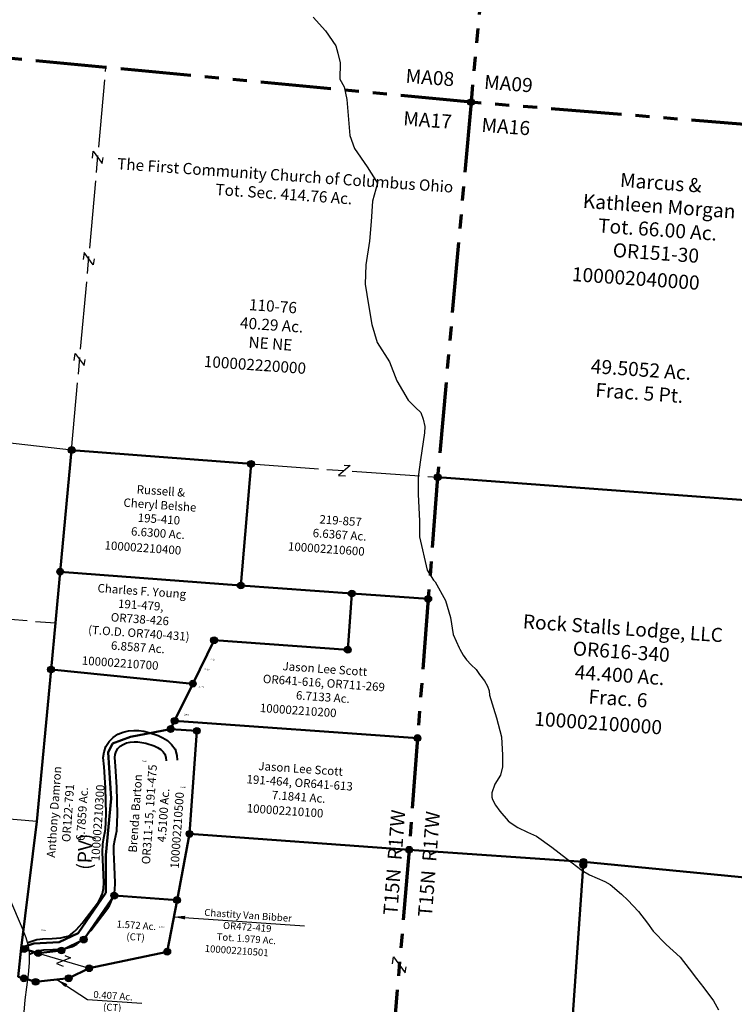
# Model space of a CAD drawing. Units: feet. Extents: x 1968571 to 2004539, y 571023 to 605570.
# Drawn here: x 1979573 to 1982111, y 590617 to 594114 of the extents above; entities that cross this region are included whole.
import ezdxf

# ---------------------------------------------------------------- set-up
doc = ezdxf.new("R2010")
doc.units = ezdxf.units.FT
doc.header["$MEASUREMENT"] = 0
doc.linetypes.add('ACAD_ISO08W100', pattern=[36, 24, -3, 6, -3])
doc.linetypes.add('PHANTOM2', pattern=[1.25, 0.625, -0.125, 0.125, -0.125, 0.125, -0.125])
doc.layers.add('ADDRESS', color=6, linetype='Continuous', plot=False)
for name, color, linetype in [('MONUMENT IRON PIN', 7, 'Continuous'), ('OWNER', 7, 'Continuous'), ('PARCEL NUMBER', 211, 'Continuous'), ('ROAD', 7, 'Continuous'), ('SECTION NUMBER', 42, 'Continuous'), ('TIE-IN', 7, 'Continuous'), ('TOWNSHIP and RANGE', 4, 'Continuous'), ('TRACT LINE', 5, 'ACAD_ISO08W100'), ('WATER STREAM & RIVER', 4, 'Continuous')]:
    doc.layers.add(name, color=color, linetype=linetype)
doc.layers.add('MONUMENT IRON PIN HATCH', color=7, linetype='Continuous', true_color=0xffffff)
doc.layers.add('PROPERTY LINE', color=1, linetype='Continuous', lineweight=50)
doc.layers.add('SECTION LINE', color=3, linetype='PHANTOM2', lineweight=70)
doc.layers.add('ROAD PRIVATE', color=30, linetype='Continuous', lineweight=40, plot=False)
doc.styles.get("Standard").update_dxf_attribs({"font": 'romans.shx', "height": 40})
doc.dimstyles.get("Standard").update_dxf_attribs({"dimtxt": 15, "dimasz": 40, "dimexe": 0.18, "dimexo": 0.0625, "dimgap": 10, "dimtad": 0, "dimzin": 0, "dimdsep": 46, "dimtxsty": 'Standard', "dimcen": 0.09, "dimse1": 1, "dimse2": 1, "dimsd1": 1, "dimsd2": 1, "dimaunit": 1, "dimadec": 0, "dimazin": 0, "dimtfac": 1, "dimtix": 1, "dimtofl": 0, "dimtmove": 0, "dimatfit": 3, "dimfxl": 1, "dimtolj": 1, "dimtzin": 0, "dimarcsym": 0})

msp = doc.modelspace()

# ---------------------------------------------------------------- hatches: boundary and pattern name
at = {"layer": 'MONUMENT IRON PIN HATCH', "ltscale": 10}
h = msp.add_hatch(color=256, dxfattribs=at)
h.dxf.hatch_style = 1
edge = h.paths.add_edge_path()
edge.add_arc((1981175.8, 593821), 12, 0, 360)
h = msp.add_hatch(color=256, dxfattribs=at)
h.dxf.hatch_style = 1
edge = h.paths.add_edge_path()
edge.add_arc((1979757.3, 592585.7), 12, 0, 360)
h = msp.add_hatch(color=256, dxfattribs=at)
h.dxf.hatch_style = 1
edge = h.paths.add_edge_path()
edge.add_arc((1980394.3, 592536.4), 12, 0, 360)
h = msp.add_hatch(color=256, dxfattribs=at)
h.dxf.hatch_style = 1
edge = h.paths.add_edge_path()
edge.add_arc((1981057.2, 592488.9), 12, 0, 360)
h = msp.add_hatch(color=256, dxfattribs=at)
h.dxf.hatch_style = 1
edge = h.paths.add_edge_path()
edge.add_arc((1979716.7, 592153.6), 12, 0, 360)
h = msp.add_hatch(color=256, dxfattribs=at)
h.dxf.hatch_style = 1
edge = h.paths.add_edge_path()
edge.add_arc((1980357.8, 592104.6), 12, 0, 360)
h = msp.add_hatch(color=256, dxfattribs=at)
h.dxf.hatch_style = 1
edge = h.paths.add_edge_path()
edge.add_arc((1980752, 592076), 12, 0, 360)
h = msp.add_hatch(color=256, dxfattribs=at)
h.dxf.hatch_style = 1
edge = h.paths.add_edge_path()
edge.add_arc((1981023.8, 592056.8), 12, 0, 360)
h = msp.add_hatch(color=256, dxfattribs=at)
h.dxf.hatch_style = 1
edge = h.paths.add_edge_path()
edge.add_arc((1980263, 591910.1), 12, 0, 360)
h = msp.add_hatch(color=256, dxfattribs=at)
h.dxf.hatch_style = 1
edge = h.paths.add_edge_path()
edge.add_arc((1980737.9, 591876.5), 12, 0, 360)
h = msp.add_hatch(color=256, dxfattribs=at)
h.dxf.hatch_style = 1
edge = h.paths.add_edge_path()
edge.add_arc((1979684.1, 591806.3), 12, 0, 360)
h = msp.add_hatch(color=256, dxfattribs=at)
h.dxf.hatch_style = 1
edge = h.paths.add_edge_path()
edge.add_arc((1980187.6, 591755.8), 12, 0, 360)
h = msp.add_hatch(color=256, dxfattribs=at)
h.dxf.hatch_style = 1
edge = h.paths.add_edge_path()
edge.add_arc((1980108.9, 591594.8), 12, 0, 360)
h = msp.add_hatch(color=256, dxfattribs=at)
h.dxf.hatch_style = 1
edge = h.paths.add_edge_path()
edge.add_arc((1980123.1, 591623.8), 12, 0, 360)
h = msp.add_hatch(color=256, dxfattribs=at)
h.dxf.hatch_style = 1
edge = h.paths.add_edge_path()
edge.add_arc((1980202, 591588.2), 12, 0, 360)
h = msp.add_hatch(color=256, dxfattribs=at)
h.dxf.hatch_style = 1
edge = h.paths.add_edge_path()
edge.add_arc((1980985.5, 591562.8), 12, 0, 360)
h = msp.add_hatch(color=256, dxfattribs=at)
h.dxf.hatch_style = 1
edge = h.paths.add_edge_path()
edge.add_arc((1980176, 591222), 12, 0, 360)
h = msp.add_hatch(color=256, dxfattribs=at)
h.dxf.hatch_style = 1
edge = h.paths.add_edge_path()
edge.add_arc((1980956, 591166.1), 12, 0, 360)
h = msp.add_hatch(color=256, dxfattribs=at)
h.dxf.hatch_style = 1
edge = h.paths.add_edge_path()
edge.add_arc((1981574.4, 591112), 12, 0, 360)
h = msp.add_hatch(color=256, dxfattribs=at)
h.dxf.hatch_style = 1
edge = h.paths.add_edge_path()
edge.add_arc((1981575.2, 591122.7), 12, 0, 360)
h = msp.add_hatch(color=256, dxfattribs=at)
h.dxf.hatch_style = 1
edge = h.paths.add_edge_path()
edge.add_arc((1979908.6, 591003), 12, 0, 360)
h = msp.add_hatch(color=256, dxfattribs=at)
h.dxf.hatch_style = 1
edge = h.paths.add_edge_path()
edge.add_arc((1980131.6, 590987.4), 12, 0, 360)
h = msp.add_hatch(color=256, dxfattribs=at)
h.dxf.hatch_style = 1
edge = h.paths.add_edge_path()
edge.add_arc((1979800, 590846.9), 12, 0, 360)
h = msp.add_hatch(color=256, dxfattribs=at)
h.dxf.hatch_style = 1
edge = h.paths.add_edge_path()
edge.add_arc((1979589, 590813.1), 12, 0, 360)
h = msp.add_hatch(color=256, dxfattribs=at)
h.dxf.hatch_style = 1
edge = h.paths.add_edge_path()
edge.add_arc((1979638.1, 590798.6), 12, 0, 360)
h = msp.add_hatch(color=256, dxfattribs=at)
h.dxf.hatch_style = 1
edge = h.paths.add_edge_path()
edge.add_arc((1979721.4, 590808.3), 12, 0, 360)
h = msp.add_hatch(color=256, dxfattribs=at)
h.dxf.hatch_style = 1
edge = h.paths.add_edge_path()
edge.add_arc((1980096.9, 590803.8), 12, 0, 360)
h = msp.add_hatch(color=256, dxfattribs=at)
h.dxf.hatch_style = 1
edge = h.paths.add_edge_path()
edge.add_arc((1979819.6, 590745.1), 12, 0, 360)
h = msp.add_hatch(color=256, dxfattribs=at)
h.dxf.hatch_style = 1
edge = h.paths.add_edge_path()
edge.add_arc((1979587.4, 590709.3), 12, 0, 360)
h = msp.add_hatch(color=256, dxfattribs=at)
h.dxf.hatch_style = 1
edge = h.paths.add_edge_path()
edge.add_arc((1979629.4, 590697), 12, 0, 360)
h = msp.add_hatch(color=256, dxfattribs=at)
h.dxf.hatch_style = 1
edge = h.paths.add_edge_path()
edge.add_arc((1979746.9, 590709.4), 12, 0, 360)

# ---------------------------------------------------------------- linework, layer by layer
at = {"layer": 'MONUMENT IRON PIN', "ltscale": 10}
for centre in [(1981175.8, 593821), (1979757.3, 592585.7), (1980394.3, 592536.4), (1981057.2, 592488.9), (1979716.7, 592153.6), (1980357.8, 592104.6), (1980752, 592076), (1981023.8, 592056.8), (1980263, 591910.1), (1980737.9, 591876.5), (1979684.1, 591806.3), (1980187.6, 591755.8), (1980108.9, 591594.8), (1980123.1, 591623.8), (1980202, 591588.2), (1980985.5, 591562.8), (1980176, 591222), (1980956, 591166.1), (1981574.4, 591112), (1981575.2, 591122.7), (1979908.6, 591003), (1980131.6, 590987.4), (1979800, 590846.9), (1979589, 590813.1), (1979638.1, 590798.6), (1979721.4, 590808.3), (1980096.9, 590803.8), (1979819.6, 590745.1), (1979587.4, 590709.3), (1979629.4, 590697), (1979746.9, 590709.4)]:
    msp.add_circle(centre, 12, dxfattribs=at)
at = {"layer": 'PROPERTY LINE'}
for p, q in [((1979716.7, 592153.6), (1979757.3, 592585.7)), ((1979757.3, 592585.7), (1980394.3, 592536.4)), ((1980357.8, 592104.6), (1980394.3, 592536.4)), ((1981057.2, 592488.9), (1982401.1, 592388.9)), ((1979699.6, 591971.6), (1979716.7, 592153.6)), ((1979716.7, 592153.6), (1980357.8, 592104.6)), ((1980357.8, 592104.6), (1980752, 592076)), ((1980752, 592076), (1980737.9, 591876.5)), ((1980752, 592076), (1981023.8, 592056.8)), ((1979699.6, 591971.6), (1979684.1, 591806.3)), ((1980263, 591910.1), (1980187.6, 591755.8)), ((1980737.9, 591876.5), (1980263, 591910.1)), ((1979684.1, 591806.3), (1979633.3, 591266.7)), ((1980187.6, 591755.8), (1979684.1, 591806.3)), ((1980187.6, 591755.8), (1980123.1, 591623.8)), ((1980123.1, 591623.8), (1980985.5, 591562.8)), ((1980108.9, 591594.8), (1979965.8, 591566.5)), ((1980202, 591588.2), (1980108.9, 591594.8)), ((1980176, 591222), (1980202, 591588.2)), ((1979902.1, 591543.5), (1979887.2, 591511.9)), ((1979965.8, 591566.5), (1979902.1, 591543.5)), ((1979887.2, 591511.9), (1979897.5, 591348.3)), ((1979897.5, 591348.3), (1979879.1, 591146.7)), ((1979633.3, 591266.7), (1979577.5, 590816.5)), ((1980131.6, 590987.4), (1980176, 591222)), ((1980176, 591222), (1980956, 591166.1)), ((1981575.2, 591122.7), (1980956, 591166.1)), ((1979879.1, 591146.7), (1979878.6, 591012.4)), ((1981439.2, 589168.8), (1981575.2, 591122.7)), ((1982297.2, 591052.5), (1981575.2, 591122.7)), ((1979878.6, 591012.4), (1979780.3, 590870.2)), ((1979800, 590846.9), (1979908.6, 591003)), ((1979908.6, 591003), (1980131.6, 590987.4)), ((1980096.9, 590803.8), (1980131.6, 590987.4)), ((1979780.3, 590870.2), (1979712.8, 590837.5)), ((1979623.3, 590833.2), (1979591.1, 590822.4)), ((1979712.8, 590837.5), (1979623.3, 590833.2)), ((1979721.4, 590808.3), (1979800, 590846.9)), ((1979577.5, 590816.5), (1979567.4, 590715.2)), ((1979591.1, 590822.4), (1979577.5, 590816.5)), ((1979577.5, 590816.5), (1979638.1, 590798.6)), ((1979638.1, 590798.6), (1979721.4, 590808.3)), ((1980096.9, 590803.8), (1979819.6, 590745.1)), ((1979746.9, 590709.4), (1979819.6, 590745.1)), ((1979587.4, 590709.3), (1979567.4, 590715.2)), ((1979587.4, 590709.3), (1979629.4, 590697)), ((1979629.4, 590697), (1979746.9, 590709.4))]:
    msp.add_line(p, q, dxfattribs=at)
at = {"layer": 'PROPERTY LINE', "ltscale": 10}
msp.add_line((1980108.9, 591594.8), (1980123.1, 591623.8), dxfattribs=at)
at = {"layer": 'ROAD', "linetype": 'Continuous', "flags": 128}
msp.add_lwpolyline([(1979493.8, 591089.8), (1979581.3, 590888), (1979594.5, 590853.9), (1979601.8, 590828.9), (1979606.3, 590802.3), (1979607, 590784.7), (1979606.4, 590764.9), (1979602.5, 590722.6), (1979591.3, 590633.5), (1979586, 590574.5)], dxfattribs=at)
at = {"layer": 'ROAD PRIVATE', "color": 30, "true_color": 0xf26722, "flags": 128}
for points in [[(1979599.9, 590835.5), (1979608.3, 590839.2), (1979633.6, 590846.9), (1979654.9, 590849.9), (1979687.8, 590851), (1979718.6, 590853.6), (1979733.6, 590856.4), (1979745.1, 590859.3), (1979752.7, 590863.6), (1979763.1, 590872), (1979774.3, 590882.3), (1979794.7, 590905), (1979852.7, 590981), (1979856.2, 590986.5), (1979866.6, 591010.6), (1979870.7, 591028.8), (1979872.1, 591049.2), (1979869.6, 591104.5), (1979866.6, 591157.6), (1979867.7, 591185.8), (1979871.9, 591207.9), (1979877.6, 591238.1), (1979880.4, 591293.2), (1979877.5, 591385.8), (1979872.6, 591460.3), (1979869.8, 591494.2), (1979872.4, 591513.7), (1979879, 591532.8), (1979890, 591550.4), (1979904.5, 591565), (1979921.5, 591576), (1979939.9, 591583.4), (1979958.7, 591587.8), (1979977.7, 591589.6), (1979996.1, 591589), (1980014, 591586.7), (1980031.7, 591582.7), (1980064.5, 591571.7), (1980081.4, 591564), (1980097.8, 591553.9), (1980112.5, 591540.3), (1980124.7, 591522.9), (1980131.3, 591501), (1980132.5, 591484.2)], [(1979606.6, 590794.7), (1979622.3, 590801.6), (1979642.3, 590807.7), (1979658.4, 590810), (1979690.2, 590811.1), (1979724, 590813.9), (1979742.2, 590817.3), (1979760, 590821.8), (1979775.2, 590830.3), (1979789.3, 590841.7), (1979802.7, 590854.1), (1979825.6, 590879.4), (1979885.5, 590958.1), (1979891.6, 590967.6), (1979904.8, 590998.2), (1979910.4, 591023), (1979912.2, 591048.7), (1979909.5, 591106.6), (1979906.6, 591158), (1979907.5, 591181.2), (1979911.2, 591200.5), (1979917.4, 591233.4), (1979920.4, 591292.8), (1979917.4, 591387.7), (1979912.5, 591463.2), (1979910.1, 591493.2), (1979911.5, 591504.5), (1979915.3, 591515.4), (1979921.5, 591525.3), (1979929.9, 591533.7), (1979940.1, 591540.3), (1979952.1, 591545.2), (1979965.2, 591548.3), (1979978.9, 591549.5), (1979992.8, 591549.1), (1980007, 591547.2), (1980021, 591544.1), (1980049.8, 591534.5), (1980062.5, 591528.7), (1980073.5, 591521.8), (1980082.2, 591513.8), (1980088.2, 591505.2), (1980091.7, 591493.7), (1980092.6, 591481.5)]]:
    msp.add_lwpolyline(points, dxfattribs=at)
at = {"layer": 'SECTION LINE', "ltscale": 400}
for p, q in [((1981410.8, 596372.6), (1981175.8, 593821)), ((1979878.6, 593944.4), (1978919.6, 594035.5)), ((1981175.8, 593821), (1979878.6, 593944.4)), ((1981175.8, 593821), (1981057.2, 592488.9)), ((1982208.1, 593736.6), (1981175.8, 593821)), ((1981057.2, 592488.9), (1981023.8, 592056.8)), ((1981023.8, 592056.8), (1980985.5, 591562.8)), ((1980985.5, 591562.8), (1980956, 591166.1)), ((1980956, 591166.1), (1980794.2, 589258.5))]:
    msp.add_line(p, q, dxfattribs=at)
at = {"layer": 'TIE-IN', "ltscale": 3}
for points in [[(1979830.8, 593621.8), (1979834.2, 593646.7), (1979866, 593603), (1979868.9, 593624.6)], [(1979836.8, 593264.8), (1979833.9, 593243.2), (1979802.1, 593286.9), (1979798.7, 593262)], [(1979766.7, 592904.1), (1979770.1, 592929), (1979801.9, 592885.4), (1979804.9, 592906.9)], [(1980724.6, 592531.5), (1980746.3, 592530.2), (1980705.2, 592495.1), (1980730.3, 592493.7)], [(1979733.6, 590790.1), (1979753.8, 590782.2), (1979703.9, 590761.5), (1979727.3, 590752.4)], [(1980897.2, 590760.5), (1980900.6, 590785.5), (1980942, 590728.5), (1980944.9, 590750)]]:
    msp.add_lwpolyline(points, dxfattribs=at)
at = {"layer": 'TRACT LINE', "ltscale": 10}
for p, q in [((1979757.3, 592585.7), (1979878.6, 593944.4)), ((1979757.3, 592585.7), (1979045.8, 592664.7)), ((1980394.3, 592536.4), (1981057.2, 592488.9)), ((1979270.3, 592006), (1979699.6, 591971.6)), ((1979633.3, 591266.7), (1978298.7, 591376.6)), ((1979638.1, 590798.6), (1979819.6, 590745.1))]:
    msp.add_line(p, q, dxfattribs=at)
at = {"layer": 'WATER STREAM & RIVER', "ltscale": 400}
msp.add_lwpolyline([(1980615, 594123), (1980659, 594075), (1980695.1, 594021.1), (1980703.1, 593995.1), (1980711.1, 593961.1), (1980709.2, 593903), (1980725.2, 593875.1), (1980735.2, 593831.1), (1980745.3, 593703), (1980761.4, 593657.1), (1980807.4, 593591.1), (1980843.4, 593533.1), (1980825.5, 593469.1), (1980821.6, 593397.1), (1980815.6, 593327), (1980801.6, 593243), (1980799.7, 593175), (1980811.8, 593101), (1980823.8, 593031), (1980841.8, 592967), (1980885.9, 592899), (1980911.9, 592831), (1980952, 592763), (1980978, 592737), (1980998, 592719.1), (1981006.1, 592695), (1981012.1, 592669.1), (1981010.1, 592647.1), (1980996.2, 592551), (1980988.2, 592491), (1980988.3, 592429), (1980992.3, 592333), (1980992.3, 592277), (1981020.4, 592159), (1981042.5, 592123), (1981048.3, 592117.1), (1981084.5, 592051), (1981102.6, 591991), (1981112.6, 591931), (1981133.9, 591882.6), (1981135.7, 591878.5), (1981147.7, 591856.5), (1981159.7, 591840.5), (1981175.7, 591822.5), (1981193.8, 591806.5), (1981205.8, 591788.6), (1981223.8, 591766.5), (1981233.8, 591746.6), (1981239.8, 591730.6), (1981241.8, 591714.6), (1981255.9, 591668.6), (1981265.9, 591634.6), (1981283.9, 591566.6), (1981288, 591502.5), (1981288, 591460.5), (1981280, 591430.5), (1981260.1, 591398.5), (1981250.1, 591368.5), (1981250.1, 591352.5), (1981252.1, 591344.5), (1981262.1, 591324.5), (1981278.1, 591302.5), (1981308.2, 591268.5), (1981314.2, 591262.6), (1981342.2, 591244.6), (1981376.2, 591228.6), (1981408.2, 591214.6), (1981462.3, 591174.7), (1981514.3, 591134.7), (1981570.4, 591092.7), (1981596.3, 591076.7), (1981650.4, 591052.8), (1981670.4, 591042.8), (1981710.4, 591008.8), (1981732.4, 590986.8), (1981770.5, 590946.8), (1981802.5, 590904.9), (1981822.5, 590876.9), (1981868.6, 590828.9), (1981918.6, 590784.9), (1981950.6, 590743), (1981976.7, 590709), (1982002.7, 590675), (1982036.8, 590629), (1982054.8, 590597)], dxfattribs=at)

# ---------------------------------------------------------------- texts
at = {"layer": 'ADDRESS'}
for s, p in [('29427', (1980247.8, 591840.1)), ('29425', (1980228.4, 591804.3)), ('29423', (1980207.6, 591742.1)), ('29421', (1980156, 591644)), ('29419', (1980004.9, 591478.7)), ('29418', (1980143.2, 591386)), ('29417', (1980077.4, 591338.5)), ('29415', (1979647.5, 590878.4)), ('29413', (1980067.5, 590889.7))]:
    msp.add_text(s, height=5, rotation=356, dxfattribs=at).set_placement(p)
at = {"layer": 'OWNER', "attachment_point": 5}
for s, insert, char_height, width, rotation in [('The First Community Church of Columbus Ohio\\PTot. Sec. 414.76 Ac.', (1980513.1, 593522.9), 40, 1281.669, 356), ('Marcus & \\PKathleen Morgan\\PTot. 66.00 Ac.\\POR151-30', (1981840.8, 593403.9), 50, 669.9, 356), ('110-76\\P40.29 Ac.\\PNE NE', (1980467.5, 593025), 40, 1281.669, 356), ('49.5052 Ac.\\PFrac. 5 Pt.', (1981776.1, 592823.6), 50, 669.9, 356), ('Russell & \\PCheryl Belshe\\P195-410\\P6.6300 Ac.', (1980068.8, 592361.7), 30, 669.9, 356), ('219-857\\P6.6367 Ac.', (1980710.6, 592306), 30, 669.9, 356), ('Charles F. Young\\P191-479,\\POR738-426\\P(T.O.D. OR740-431)\\P6.8587 Ac.', (1979999.3, 591981.2), 30, 669.9, 356), ('Rock Stalls Lodge, LLC\\POR616-340\\P44.400 Ac.\\PFrac. 6', (1981706.1, 591821.5), 50, 945.24, 356), ('Jason Lee Scott\\POR641-616, OR711-269\\P6.7133 Ac.', (1980652.9, 591754.5), 30, 738.981, 356), ('Brenda Barton\\POR311-15, 191-475\\P4.5100 Ac.', (1980036.9, 591291.4), 30, 669.9, 86), ('Jason Lee Scott\\P191-464, OR641-613\\P7.1841 Ac.', (1980567, 591400), 30, 669.9, 356), ('Anthony Damron\\POR122-791\\P6.7859 Ac.', (1979748.3, 591296.4), 30, 669.9, 86), ('Chastity Van Bibber\\POR472-419\\PTot. 1.979 Ac.', (1980380.7, 590888.4), 25, 566.669, 356), ('1.572 Ac.\\P(CT)', (1979985.7, 590873.7), 25, 318.311, 356), ('0.407 Ac.\\P(CT)', (1979902.8, 590623.6), 25, 318.311, 356)]:
    msp.add_mtext(s, dxfattribs=dict(at, insert=insert, char_height=char_height, width=width, rotation=rotation))
at = {"layer": 'PARCEL NUMBER', "ltscale": 10}
for s, height, rotation, p in [('100002040000', 50, 356, (1981532.5, 593186)), ('100002210400', 30, 356, (1979873.4, 592232.9)), ('100002210600', 30, 356, (1980524.9, 592229)), ('100002210700', 30, 356, (1979792.6, 591823.7)), ('100002210200', 30, 356, (1980424.9, 591655.4)), ('100002100000', 50, 356, (1981399.1, 591607)), ('100002210300', 30, 86, (1979855.8, 591124.4)), ('100002210500', 30, 86, (1980137.3, 591097.9)), ('100002210100', 30, 356, (1980378.3, 591299.1)), ('100002210501', 25, 356, (1980229.2, 590803.2))]:
    msp.add_text(s, height=height, rotation=rotation, dxfattribs=at).set_placement(p)
at = {"layer": 'PARCEL NUMBER'}
msp.add_text('100002220000', height=40, rotation=356, dxfattribs=at).set_placement((1980225.6, 592881))
at = {"layer": 'ROAD PRIVATE', "color": 30, "true_color": 0xf26722, "insert": (1979810.7, 591158.7), "char_height": 50, "width": 248.799, "attachment_point": 5, "rotation": 87.9192}
msp.add_mtext('(PV)', dxfattribs=at)
at = {"layer": 'SECTION NUMBER'}
for s, p in [('MA08', (1980942, 593890.2)), ('MA09', (1981220.8, 593868.4)), ('MA17', (1980933.6, 593739.1)), ('MA16', (1981211.5, 593716))]:
    msp.add_text(s, height=50, rotation=355.7784, dxfattribs=at).set_placement(p)
at = {"layer": 'TOWNSHIP and RANGE'}
for p in [(1980913.5, 590931.6), (1981036.7, 590926.1)]:
    msp.add_text('T15N  R17W', height=50, rotation=85.5751, dxfattribs=at).set_placement(p)

# ---------------------------------------------------------------- leaders
at = {"layer": 'OWNER'}
for points in [[(1980120.3, 590927.6), (1980243.2, 590919.4), (1980584.5, 590895.5)], [(1979704.9, 590705), (1979814.1, 590634.1), (1980006.1, 590620.6)]]:
    msp.add_leader(points, dimstyle='Standard', override={"dimgap": 0.09, "dimtad": 0}, dxfattribs=at)

doc.saveas('drawing.dxf')
